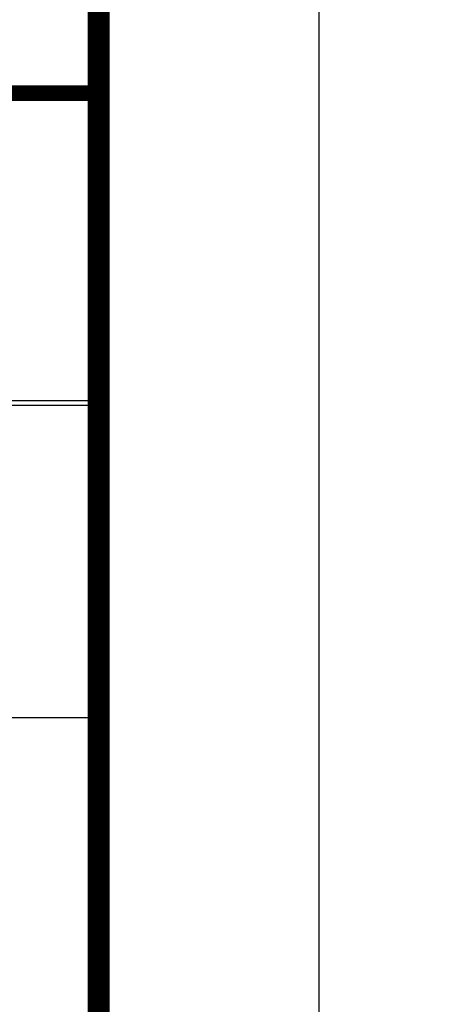
# Model space of a CAD drawing. Extents: x 37846 to 661582, y -32640 to 17716.
# Drawn here: x 215085 to 216478, y -6496 to -3342 of the extents above; entities that cross this region are included whole.
import ezdxf

# ---------------------------------------------------------------- set-up
doc = ezdxf.new("R2010")
doc.units = 0
doc.header["$LTSCALE"] = 1000
doc.header["$MEASUREMENT"] = 0
for name, color, linetype in [('JJ', 252, 'Continuous'), ('PUB_TITLE', 4, 'Continuous'), ('公共_图框', 4, 'Continuous')]:
    doc.layers.add(name, color=color, linetype=linetype)
doc.layers.add('文字说明', color=7, linetype='Continuous', lineweight=25)

# ---------------------------------------------------------------- blocks, each defined once
blk = doc.blocks.new('A$C2C0F32CC')
at = {"linetype": 'Continuous'}
blk.add_lwpolyline([(0, 20000), (7000, 20000), (7000, 14000), (0, 14000)], close=True, dxfattribs=at)
at = {"layer": 'JJ', "linetype": 'Continuous', "flags": 128}
for points in [[(0, 20000), (7000, 20000)], [(2.2, 20000), (7002.2, 20000)]]:
    blk.add_lwpolyline(points, dxfattribs=at)
at = {"layer": 'PUB_TITLE'}
for p, q in [((6997.8, 20000), (-2.2, 20000)), ((7000, 20000), (0, 20000)), ((-2.2, 19000), (6997.8, 19000)), ((0, 19000), (7000, 19000)), ((15.8, 19015.7), (7013.5, 19015.7)), ((-2.2, 18000), (6997.8, 18000)), ((0, 18000), (7000, 18000))]:
    blk.add_line(p, q, dxfattribs=at)
at = {"layer": 'PUB_TITLE', "const_width": 50}
for points in [[(7000, 40000), (7000, 0)], [(-2.2, 20000), (6997.8, 20000)], [(0, 20000), (7000, 20000)]]:
    blk.add_lwpolyline(points, dxfattribs=at)
blk.add_lwpolyline([(-2.2, 20000), (6997.8, 20000), (6997.8, 14000), (-2.2, 14000)], close=True, dxfattribs=at)

msp = doc.modelspace()

# ---------------------------------------------------------------- linework, layer by layer
at = {"layer": 'PUB_TITLE'}
msp.add_lwpolyline([(156645.5, -24284.4), (216045.5, -24284.4), (216045.5, 17715.6), (156645.5, 17715.6)], close=True, dxfattribs=at)
at = {"layer": 'PUB_TITLE', "const_width": 70.7}
msp.add_lwpolyline([(158413.4, -23577.2), (215338.4, -23577.2), (215338.4, 17008.5), (158413.4, 17008.5)], close=True, dxfattribs=at)
at = {"layer": '公共_图框'}
msp.add_lwpolyline([(275445.5, -24284.4), (216045.5, -24284.4), (216045.5, 17715.6), (275445.5, 17715.6)], close=True, dxfattribs=at)

# ---------------------------------------------------------------- block references
at = {"layer": '文字说明'}
msp.add_blockref('A$C2C0F32CC', (208338.4, -23577.2), dxfattribs=at)

doc.saveas('drawing.dxf')
